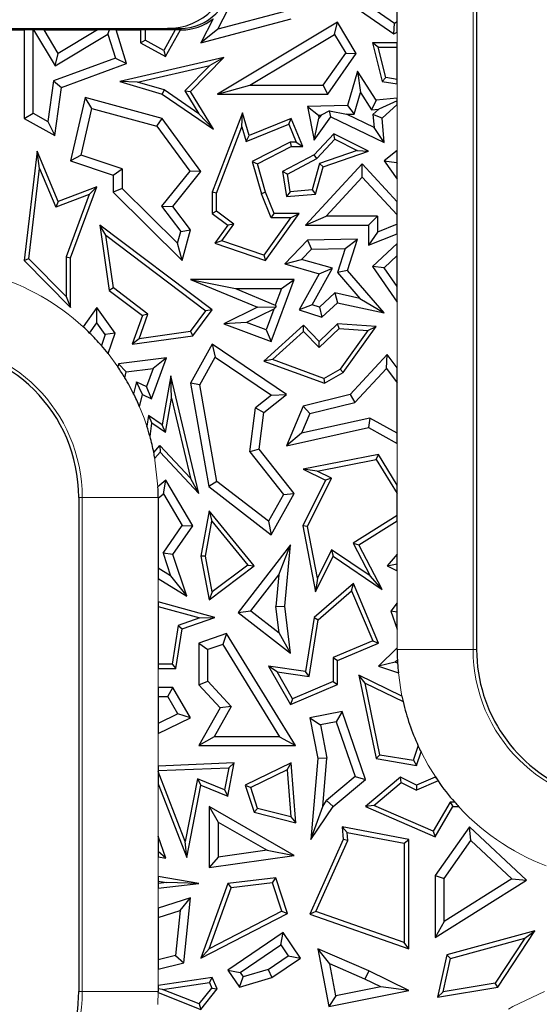
# Model space of a CAD drawing. Units: millimetres. Extents: x 0 to 420, y 0 to 297.
# Drawn here: x 152 to 161, y 198 to 214 of the extents above; entities that cross this region are included whole.
import ezdxf

# ---------------------------------------------------------------- set-up
doc = ezdxf.new("R2010")
doc.units = ezdxf.units.MM

msp = doc.modelspace()

# ---------------------------------------------------------------- linework, layer by layer
at = {"color": 8, "linetype": 'Continuous', "lineweight": 18}
for p, q in [((159.6278, 215.1266), (159.6278, 203.9266)), ((155.0245, 213.7057), (155.0036, 213.7266)), ((158.4295, 213.5025), (158.4295, 213.6714)), ((158.4295, 212.6269), (158.4295, 212.852)), ((158.4295, 211.8001), (158.4295, 212.5301)), ((158.4295, 210.9925), (158.4295, 211.3502)), ((158.4295, 210.3346), (158.4295, 210.488)), ((158.4295, 208.3722), (158.4295, 209.407)), ((153.8678, 208.5956), (154.0221, 208.3858)), ((158.4295, 206.5211), (158.4295, 207.1788)), ((153.4035, 206.3266), (153.4592, 206.3266)), ((154.6576, 206.3266), (153.4592, 206.3266)), ((153.4592, 198.5266), (153.4592, 206.3266)), ((158.4295, 205.4289), (158.4295, 205.9566)), ((158.4295, 204.6632), (158.4295, 205.1683)), ((154.6576, 205.0459), (154.6576, 204.6799)), ((158.4295, 203.9503), (158.4295, 204.2492)), ((159.6278, 203.9266), (158.4295, 203.9266)), ((159.6835, 203.9266), (159.6278, 203.9266)), ((154.6576, 203.6261), (154.6576, 203.3256)), ((154.6576, 202.6019), (154.6576, 202.0852)), ((154.6576, 201.8063), (154.6576, 200.981)), ((154.6576, 200.6547), (154.6576, 200.3414)), ((154.6576, 200.1611), (154.6576, 199.8438)), ((154.6576, 198.8825), (154.6576, 198.6235)), ((153.4035, 198.5266), (153.4592, 198.5266)), ((153.4592, 198.5266), (154.6576, 198.5266)), ((154.6576, 198.5266), (154.6518, 198.3215))]:
    msp.add_line(p, q, dxfattribs=at)
at = {"color": 7, "linetype": 'Continuous', "lineweight": 25}
for p, q in [((159.6835, 215.1266), (159.6835, 203.9266)), ((155.6017, 213.7193), (155.9774, 214.4605)), ((158.4295, 213.8323), (158.4295, 214.4605)), ((157.422, 214.307), (158.376, 213.6422)), ((158.385, 213.8079), (157.7299, 214.2644)), ((156.6347, 213.9925), (155.6017, 213.7193)), ((155.5263, 213.8826), (155.3336, 213.5025)), ((155.3336, 213.5025), (156.7584, 213.8794)), ((147.2035, 213.7266), (154.8035, 213.7266)), ((152.1161, 213.7057), (152.5416, 213.7057)), ((152.5416, 213.7057), (152.5416, 212.308)), ((152.6826, 213.7057), (152.5416, 213.7057)), ((152.6826, 212.3908), (152.6826, 213.7057)), ((152.692, 213.7057), (152.6826, 213.7057)), ((152.692, 213.7057), (153.0342, 213.1383)), ((152.8567, 213.7057), (152.692, 213.7057)), ((152.8567, 213.7057), (153.7018, 213.7057)), ((153.0821, 213.3319), (152.8567, 213.7057)), ((153.7018, 213.7057), (153.0821, 213.3319)), ((153.8911, 213.7057), (153.7018, 213.7057)), ((153.8659, 213.6399), (153.8911, 213.7057)), ((153.9933, 213.7057), (153.8911, 213.7057)), ((153.9933, 213.7057), (154.3797, 213.7057)), ((154.1561, 213.1744), (153.9933, 213.7057)), ((154.3797, 213.7057), (154.3797, 213.5025)), ((154.4502, 213.7057), (154.3797, 213.7057)), ((154.4502, 213.7057), (154.4502, 213.5439)), ((154.9272, 213.7057), (154.4502, 213.7057)), ((154.9272, 213.7057), (154.7452, 213.3793)), ((154.7724, 213.2834), (155.008, 213.7057)), ((155.0036, 213.7266), (154.8035, 213.7266)), ((155.008, 213.7057), (154.9272, 213.7057)), ((155.008, 213.7057), (155.0245, 213.7057)), ((155.6017, 213.7193), (155.3336, 213.5025)), ((157.488, 213.8278), (155.5947, 212.6938)), ((157.4395, 213.6343), (157.488, 213.8278)), ((157.785, 213.3319), (157.488, 213.8278)), ((158.376, 213.6422), (158.385, 213.8079)), ((158.4295, 213.8323), (158.385, 213.8079)), ((158.4295, 213.6714), (158.4295, 213.8323)), ((153.0342, 213.1383), (153.8659, 213.6399)), ((153.8659, 213.6399), (153.9822, 213.2605)), ((154.3797, 213.5025), (154.4502, 213.5439)), ((154.7452, 213.3793), (154.4502, 213.5439)), ((156.1047, 212.8349), (157.4395, 213.6343)), ((157.4395, 213.6343), (157.6168, 213.3383)), ((158.376, 213.6422), (158.4295, 213.6714)), ((154.3797, 213.5025), (154.7724, 213.2834)), ((154.7452, 213.3793), (154.7724, 213.2834)), ((158.1295, 213.4319), (158.0388, 213.5025)), ((158.4295, 213.5025), (158.0388, 213.5025)), ((158.0388, 213.5025), (158.194, 212.8907)), ((158.1295, 213.4319), (158.4295, 213.4319)), ((158.251, 212.9528), (158.1295, 213.4319)), ((158.4295, 213.4319), (158.4295, 213.5025)), ((158.4295, 212.9235), (158.4295, 213.4319)), ((153.9822, 213.2605), (153.0046, 212.8992)), ((153.0342, 213.1383), (153.0821, 213.3319)), ((153.9822, 213.2605), (154.1561, 213.1744)), ((155.6943, 213.2681), (154.052, 212.8907)), ((155.1685, 212.7355), (155.6943, 213.2681)), ((155.6943, 213.2681), (155.4737, 213.145)), ((157.2606, 212.8349), (157.6168, 213.3383)), ((157.3336, 212.6938), (157.785, 213.3319)), ((157.6168, 213.3383), (157.785, 213.3319)), ((153.1328, 212.7962), (154.1561, 213.1744)), ((154.3308, 212.8824), (155.4737, 213.145)), ((155.4737, 213.145), (155.0798, 212.746)), ((157.8045, 213.0557), (157.6444, 212.5147)), ((157.8045, 213.0557), (157.852, 212.7191)), ((158.0992, 212.594), (157.8045, 213.0557)), ((158.251, 212.9528), (158.194, 212.8907)), ((158.4295, 212.9235), (158.251, 212.9528)), ((158.4295, 212.852), (158.4295, 212.9235)), ((153.0046, 212.8992), (152.9165, 212.2604)), ((153.0046, 212.8992), (153.1328, 212.7962)), ((153.028, 212.0366), (153.1328, 212.7962)), ((154.3308, 212.8824), (154.052, 212.8907)), ((154.052, 212.8907), (154.7229, 212.6938)), ((154.7536, 212.7583), (154.3308, 212.8824)), ((154.7536, 212.7583), (154.7229, 212.6938)), ((155.2993, 212.3821), (154.7536, 212.7583)), ((155.0798, 212.746), (155.1685, 212.7355)), ((155.0798, 212.746), (155.2993, 212.3821)), ((155.5947, 212.6938), (156.1047, 212.8349)), ((156.1047, 212.8349), (157.2606, 212.8349)), ((157.3336, 212.6938), (157.2606, 212.8349)), ((158.194, 212.8907), (158.4295, 212.852)), ((153.5044, 212.6388), (153.2756, 211.6376)), ((153.6092, 212.4642), (153.5044, 212.6388)), ((154.7229, 212.308), (153.5044, 212.6388)), ((154.7229, 212.6938), (155.5287, 212.1382)), ((155.5287, 212.1382), (155.1685, 212.7355)), ((155.5947, 212.6938), (157.3336, 212.6938)), ((157.7508, 212.377), (157.852, 212.7191)), ((157.852, 212.7191), (158.027, 212.445)), ((158.0992, 212.594), (158.027, 212.445)), ((158.4295, 212.6269), (158.0992, 212.594)), ((158.4295, 212.5857), (158.4295, 212.6269)), ((153.4416, 211.7308), (153.6092, 212.4642)), ((153.6092, 212.4642), (154.6381, 212.1849)), ((157.6444, 212.5147), (157.0162, 212.4941)), ((157.0162, 212.4941), (157.1198, 211.9631)), ((157.0162, 212.4941), (157.1864, 212.3585)), ((157.6444, 212.5147), (157.7508, 212.377)), ((158.027, 212.445), (158.1396, 212.4562)), ((158.0479, 212.3725), (158.1396, 212.4562)), ((158.4295, 212.5857), (158.1396, 212.4562)), ((158.194, 212.3149), (158.4295, 212.5301)), ((158.4295, 212.5301), (158.4295, 212.5857)), ((152.5416, 212.308), (152.6826, 212.3908)), ((152.5416, 212.308), (153.028, 212.0366)), ((152.6826, 212.3908), (152.9165, 212.2604)), ((154.6381, 212.1849), (154.7229, 212.308)), ((155.3336, 211.4694), (154.7229, 212.308)), ((155.2993, 212.3821), (155.5287, 212.1382)), ((155.99, 212.396), (155.5097, 211.143)), ((155.9807, 212.1748), (155.99, 212.396)), ((156.0943, 212.0366), (155.99, 212.396)), ((156.7584, 212.308), (156.0943, 212.0366)), ((156.7198, 212.216), (156.7584, 212.308)), ((156.94, 211.8636), (156.7584, 212.308)), ((157.1198, 211.9631), (157.3846, 212.3355)), ((157.1198, 211.9631), (157.1953, 212.3127)), ((157.1864, 212.3585), (157.2289, 212.3599)), ((157.1864, 212.3585), (157.1953, 212.3127)), ((157.2289, 212.3599), (157.1953, 212.3127)), ((157.3602, 212.4304), (157.2289, 212.3599)), ((157.3602, 212.4304), (157.6314, 212.3731)), ((157.3846, 212.3355), (157.3602, 212.4304)), ((157.3846, 212.3355), (158.2244, 211.9305)), ((157.6314, 212.3731), (157.7508, 212.377)), ((158.0644, 212.1643), (157.6314, 212.3731)), ((158.0479, 212.3725), (158.0644, 212.1643)), ((158.194, 212.3149), (158.0479, 212.3725)), ((158.2244, 211.9305), (158.194, 212.3149)), ((152.9165, 212.2604), (153.028, 212.0366)), ((154.6381, 212.1849), (155.1561, 211.4736)), ((155.5802, 211.1299), (155.9807, 212.1748)), ((155.9807, 212.1748), (156.0484, 211.9417)), ((156.0484, 211.9417), (156.7198, 212.216)), ((156.7198, 212.216), (156.835, 211.9341)), ((158.2244, 211.9305), (158.0644, 212.1643)), ((156.0484, 211.9417), (156.0943, 212.0366)), ((157.4306, 212.0673), (157.1198, 211.7316)), ((157.1633, 211.6747), (157.4463, 211.9804)), ((157.4463, 211.9804), (157.4306, 212.0673)), ((157.979, 211.7914), (157.4306, 212.0673)), ((157.4463, 211.9804), (157.7984, 211.8033)), ((156.7414, 211.9341), (156.14, 211.6261)), ((156.224, 211.5898), (156.7584, 211.8636)), ((156.835, 211.9341), (156.7414, 211.9341)), ((156.7414, 211.9341), (156.7584, 211.8636)), ((156.7584, 211.8636), (156.94, 211.8636)), ((156.835, 211.9341), (156.94, 211.8636)), ((152.7472, 211.7914), (152.5416, 210.0674)), ((152.7857, 211.519), (152.7472, 211.7914)), ((153.0821, 210.9987), (152.7472, 211.7914)), ((153.4416, 211.7308), (153.2756, 211.6376)), ((154.0889, 211.5145), (153.4416, 211.7308)), ((157.1198, 211.7316), (156.6187, 211.4694)), ((156.6967, 211.4306), (157.1633, 211.6747)), ((157.1633, 211.6747), (157.1198, 211.7316)), ((157.7984, 211.8033), (157.206, 211.5973)), ((157.2638, 211.5428), (157.979, 211.7914)), ((157.7984, 211.8033), (157.979, 211.7914)), ((158.4295, 211.8001), (158.2244, 211.6376)), ((158.4295, 211.6201), (158.4295, 211.8001)), ((152.6156, 210.0929), (152.7857, 211.519)), ((152.7857, 211.519), (153.0437, 210.9085)), ((153.2756, 211.6376), (153.9478, 211.4129)), ((153.9478, 211.4129), (154.0889, 211.5145)), ((154.0889, 211.5145), (154.0889, 211.2019)), ((156.14, 211.6261), (156.2869, 211.1199)), ((156.14, 211.6261), (156.224, 211.5898)), ((156.3536, 211.143), (156.224, 211.5898)), ((157.8771, 211.5898), (156.9841, 210.6252)), ((157.206, 211.5973), (157.0877, 211.1804)), ((157.1423, 211.1142), (157.2638, 211.5428)), ((157.2638, 211.5428), (157.206, 211.5973)), ((157.877, 211.3821), (157.8771, 211.5898)), ((158.4295, 210.9925), (157.8771, 211.5898)), ((158.2244, 211.6376), (158.4172, 211.6103)), ((158.2244, 211.6376), (158.4295, 211.3502)), ((158.4295, 211.6201), (158.4172, 211.6103)), ((158.4172, 211.6103), (158.4295, 211.5931)), ((158.4295, 211.5931), (158.4295, 211.6201)), ((158.4295, 211.3502), (158.4295, 211.5931)), ((153.9478, 211.4129), (153.9478, 211.143)), ((155.1561, 211.4736), (154.7128, 210.9213)), ((154.8915, 210.9185), (155.3336, 211.4694)), ((155.3336, 211.4694), (155.1561, 211.4736)), ((156.6967, 211.4306), (156.6187, 211.4694)), ((156.6187, 211.4694), (156.6846, 211.0751)), ((156.7435, 211.1509), (156.6967, 211.4306)), ((157.3069, 210.7663), (157.877, 211.3821)), ((157.877, 211.3821), (158.4295, 210.7847)), ((153.6893, 211.2303), (153.0821, 210.9987)), ((153.2756, 210.1102), (153.6893, 211.2303)), ((153.5693, 211.109), (153.6893, 211.2303)), ((154.0889, 211.2019), (153.9478, 211.143)), ((154.9644, 210.3375), (154.0889, 211.2019)), ((153.5693, 211.109), (153.0437, 210.9085)), ((153.5693, 211.109), (153.2051, 210.1228)), ((153.9478, 211.143), (155.0373, 210.0674)), ((155.5802, 211.1299), (155.5097, 211.143)), ((155.5097, 211.143), (155.5097, 210.8088)), ((155.5802, 210.8442), (155.5802, 211.1299)), ((156.3536, 211.143), (156.2869, 211.1199)), ((156.4401, 210.7383), (156.2869, 211.1199)), ((156.4878, 210.8088), (156.3536, 211.143)), ((156.7435, 211.1509), (156.6846, 211.0751)), ((156.6846, 211.0751), (157.1423, 211.1142)), ((157.0877, 211.1804), (156.7435, 211.1509)), ((157.0877, 211.1804), (157.1423, 211.1142)), ((153.0821, 210.9987), (153.0437, 210.9085)), ((154.7128, 210.9213), (155.0143, 210.5212)), ((154.7128, 210.9213), (154.8915, 210.9185)), ((155.1685, 210.5509), (154.8915, 210.9185)), ((158.4295, 210.7847), (158.4295, 210.9925)), ((155.5802, 210.8442), (155.5097, 210.8088)), ((155.5097, 210.8088), (155.7562, 210.6252)), ((155.8537, 210.6405), (155.5802, 210.8442)), ((156.745, 210.7383), (156.3266, 210.151)), ((156.3536, 210.0674), (156.8819, 210.8088)), ((156.4401, 210.7383), (156.4878, 210.8088)), ((156.745, 210.7383), (156.4401, 210.7383)), ((156.8819, 210.8088), (156.4878, 210.8088)), ((156.745, 210.7383), (156.8819, 210.8088)), ((156.9841, 210.6252), (157.3069, 210.7663)), ((158.12, 210.7663), (157.3069, 210.7663)), ((157.979, 210.6252), (158.12, 210.7663)), ((158.12, 210.7663), (158.12, 210.5151)), ((158.4295, 210.6401), (158.4295, 210.7847)), ((153.8333, 210.4658), (153.7395, 210.6252)), ((155.5103, 209.2851), (153.7395, 210.6252)), ((153.7395, 210.6252), (153.8852, 209.5951)), ((155.7562, 210.6252), (155.5522, 210.3389)), ((155.6647, 210.3753), (155.8537, 210.6405)), ((155.8537, 210.6405), (155.7562, 210.6252)), ((156.9841, 210.6252), (157.979, 210.6252)), ((157.979, 210.6252), (157.979, 210.306)), ((158.4295, 210.6401), (158.12, 210.5151)), ((158.4295, 210.488), (158.4295, 210.6401)), ((153.8333, 210.4658), (155.4118, 209.2712)), ((153.951, 209.6338), (153.8333, 210.4658)), ((154.9644, 210.3375), (155.0143, 210.5212)), ((155.0143, 210.5212), (155.1685, 210.5509)), ((155.0373, 210.0674), (155.1685, 210.5509)), ((158.12, 210.5151), (157.979, 210.306)), ((157.979, 210.306), (158.4295, 210.488)), ((155.0373, 210.0674), (154.9644, 210.3375)), ((155.6647, 210.3753), (155.5522, 210.3389)), ((155.5522, 210.3389), (156.3536, 210.0674)), ((156.3266, 210.151), (155.6647, 210.3753)), ((157.0162, 210.3855), (156.6548, 210.0115)), ((157.8037, 210.4034), (157.0162, 210.3855)), ((157.0162, 210.3855), (157.0774, 210.2458)), ((157.6086, 210.2579), (157.8037, 210.4034)), ((157.6444, 209.9088), (157.8037, 210.4034)), ((158.4295, 210.3346), (158.0388, 209.9733)), ((158.4295, 210.1424), (158.4295, 210.3346)), ((153.2051, 210.1228), (153.2051, 209.4974)), ((153.2051, 210.1228), (153.2756, 210.1102)), ((153.2756, 209.3259), (153.2756, 210.1102)), ((156.3266, 210.151), (156.3536, 210.0674)), ((157.0774, 210.2458), (156.92, 210.0829)), ((157.0774, 210.2458), (157.6086, 210.2579)), ((157.6086, 210.2579), (157.4857, 209.8763)), ((158.4295, 210.1424), (158.2244, 209.9527)), ((158.4295, 209.6554), (158.4295, 210.1424)), ((152.6156, 210.0929), (152.5416, 210.0674)), ((152.5416, 210.0674), (153.2756, 209.3259)), ((153.2051, 209.4974), (152.6156, 210.0929)), ((156.6548, 210.0115), (156.92, 210.0829)), ((156.6548, 210.0115), (157.1998, 209.8568)), ((157.4097, 209.9439), (156.92, 210.0829)), ((158.2244, 209.9527), (158.0388, 209.9733)), ((158.0388, 209.9733), (158.4295, 209.407)), ((158.4295, 209.6554), (158.2244, 209.9527)), ((157.1998, 209.8568), (156.8819, 209.2851)), ((157.0887, 209.3667), (157.4097, 209.9439)), ((157.1998, 209.8568), (157.4097, 209.9439)), ((157.6444, 209.9088), (157.4857, 209.8763)), ((157.4857, 209.8763), (157.8402, 209.4688)), ((158.2244, 209.2419), (157.6444, 209.9088)), ((155.1685, 209.7655), (155.8767, 209.6244)), ((156.8053, 209.7655), (155.1685, 209.7655)), ((155.1685, 209.7655), (156.224, 209.3276)), ((156.4436, 208.79), (156.8053, 209.7655)), ((156.6025, 209.6244), (156.8053, 209.7655)), ((158.4295, 209.407), (158.4295, 209.6554)), ((153.2051, 209.4974), (153.2756, 209.3259)), ((153.951, 209.6338), (153.8852, 209.5951)), ((153.8852, 209.5951), (154.4123, 209.1963)), ((154.4962, 209.2212), (153.951, 209.6338)), ((155.8767, 209.6244), (156.6025, 209.6244)), ((155.8767, 209.6244), (156.5058, 209.3634)), ((156.6025, 209.6244), (156.5058, 209.3634)), ((157.2039, 209.3296), (157.446, 209.5535)), ((157.8402, 209.4688), (157.446, 209.5535)), ((157.446, 209.5535), (157.488, 209.4002)), ((156.224, 209.3276), (155.6943, 209.0678)), ((156.224, 209.3276), (156.5174, 209.3369)), ((156.481, 209.2966), (156.5174, 209.3369)), ((156.5058, 209.3634), (156.5174, 209.3369)), ((157.0887, 209.3667), (156.8819, 209.2851)), ((157.2039, 209.3296), (157.0887, 209.3667)), ((157.2039, 209.3296), (157.2392, 209.17)), ((157.2392, 209.17), (157.488, 209.4002)), ((157.488, 209.4002), (158.2244, 209.2419)), ((157.8402, 209.4688), (158.2244, 209.2419)), ((153.6893, 209.3259), (153.473, 209.0199)), ((153.6903, 209.0829), (153.6893, 209.3259)), ((153.9808, 208.9204), (153.6893, 209.3259)), ((154.4123, 209.1963), (154.2498, 208.744)), ((154.3557, 208.8302), (154.4962, 209.2212)), ((154.4962, 209.2212), (154.4123, 209.1963)), ((155.1669, 208.9449), (155.4118, 209.2712)), ((155.2058, 208.8792), (155.5103, 209.2851)), ((155.5103, 209.2851), (155.4118, 209.2712)), ((156.481, 209.2966), (156.0514, 209.0859)), ((156.481, 209.2966), (156.3604, 208.9713)), ((156.8819, 209.2851), (157.2392, 209.17)), ((153.5762, 208.9215), (153.6903, 209.0829)), ((153.8235, 208.8976), (153.6903, 209.0829)), ((156.0514, 209.0859), (155.6943, 209.0678)), ((155.6943, 209.0678), (156.4436, 208.79)), ((156.3604, 208.9713), (156.0514, 209.0859)), ((156.9537, 209.0453), (156.3256, 208.4778)), ((156.9503, 208.9472), (156.9537, 209.0453)), ((157.1998, 208.79), (156.9537, 209.0453)), ((157.488, 209.0678), (157.1998, 208.79)), ((157.5143, 208.9952), (157.488, 209.0678)), ((158.0992, 209.0228), (157.488, 209.0678)), ((157.5782, 208.2985), (158.0992, 209.0228)), ((157.9684, 208.9617), (158.0992, 209.0228)), ((153.8235, 208.8976), (153.7625, 208.7225)), ((153.9808, 208.9204), (153.8235, 208.8976)), ((153.8678, 208.5956), (153.9808, 208.9204)), ((154.2498, 208.744), (155.2058, 208.8792)), ((155.1669, 208.9449), (154.3557, 208.8302)), ((155.1669, 208.9449), (155.2058, 208.8792)), ((156.3604, 208.9713), (156.4436, 208.79)), ((156.4597, 208.5039), (156.9503, 208.9472)), ((156.9503, 208.9472), (157.198, 208.6903)), ((157.198, 208.6903), (157.5143, 208.9952)), ((157.5143, 208.9952), (157.9684, 208.9617)), ((157.9684, 208.9617), (157.5299, 208.3521)), ((154.3557, 208.8302), (154.2498, 208.744)), ((155.5103, 208.744), (155.1685, 208.1287)), ((155.5103, 208.744), (155.5589, 208.5409)), ((156.6846, 207.9501), (155.5103, 208.744)), ((157.198, 208.6903), (157.1998, 208.79)), ((158.2717, 208.5821), (157.6863, 207.9501)), ((158.2604, 208.3624), (158.2717, 208.5821)), ((158.4295, 208.3722), (158.2717, 208.5821)), ((154.0315, 208.4361), (154.0221, 208.3858)), ((154.7895, 208.5282), (154.0315, 208.4361)), ((154.1513, 208.3086), (154.0315, 208.4361)), ((154.5512, 207.8846), (154.7895, 208.5282)), ((154.7895, 208.5282), (154.5769, 208.3603)), ((155.3161, 208.104), (155.5589, 208.5409)), ((155.5589, 208.5409), (156.4464, 207.9409)), ((156.4597, 208.5039), (156.3256, 208.4778)), ((156.3256, 208.4778), (157.2814, 208.1287)), ((157.2748, 208.2062), (156.4597, 208.5039)), ((154.1334, 208.2123), (154.1513, 208.3086)), ((154.1513, 208.3086), (154.5769, 208.3603)), ((154.5769, 208.3603), (154.4723, 208.0778)), ((154.8561, 208.2458), (154.7229, 207.4708)), ((154.8675, 207.8955), (154.8561, 208.2458)), ((155.3007, 206.389), (154.8561, 208.2458)), ((157.2748, 208.2062), (157.5299, 208.3521)), ((157.2814, 208.1287), (157.5782, 208.2985)), ((157.5782, 208.2985), (157.5299, 208.3521)), ((157.761, 207.8232), (158.2604, 208.3624)), ((158.2604, 208.3624), (158.4295, 208.1374)), ((158.4295, 208.1374), (158.4295, 208.3722)), ((154.3158, 208.1517), (154.2704, 207.9636)), ((154.3158, 208.1517), (154.4723, 208.0778)), ((154.4123, 207.9501), (154.3158, 208.1517)), ((155.3161, 208.104), (155.1685, 208.1287)), ((155.1685, 208.1287), (155.4563, 206.501)), ((155.5857, 206.5793), (155.3161, 208.104)), ((157.2748, 208.2062), (157.2814, 208.1287)), ((158.4295, 207.34), (158.4295, 208.1374)), ((154.3658, 207.7575), (154.4123, 207.9501)), ((154.4123, 207.9501), (154.5512, 207.8846)), ((154.5512, 207.8846), (154.4723, 208.0778)), ((156.4464, 207.9409), (156.1931, 207.7393)), ((156.3256, 207.6645), (156.6846, 207.9501)), ((156.4464, 207.9409), (156.6846, 207.9501)), ((157.6863, 207.9501), (156.9484, 207.7694)), ((157.6863, 207.9501), (157.761, 207.8232)), ((154.7737, 207.3497), (154.8675, 207.8955)), ((154.8675, 207.8955), (155.1704, 206.6303)), ((157.0509, 207.6493), (157.761, 207.8232)), ((154.5046, 207.6223), (154.4808, 207.4495)), ((154.5046, 207.6223), (154.5588, 207.4988)), ((154.7229, 207.4708), (154.5046, 207.6223)), ((156.1023, 207.046), (156.1931, 207.7393)), ((156.1931, 207.7393), (156.3256, 207.6645)), ((156.2499, 207.087), (156.3256, 207.6645)), ((156.9484, 207.7694), (156.6846, 207.1428)), ((157.0509, 207.6493), (156.9204, 207.3392)), ((156.9484, 207.7694), (157.0509, 207.6493)), ((154.5294, 207.2859), (154.5588, 207.4988)), ((154.7737, 207.3497), (154.5588, 207.4988)), ((154.7737, 207.3497), (154.7229, 207.4708)), ((158.0007, 207.5775), (156.9204, 207.3392)), ((158.0007, 207.5775), (157.979, 207.4282)), ((158.4295, 207.34), (158.0007, 207.5775)), ((156.6846, 207.1428), (157.979, 207.4282)), ((156.9204, 207.3392), (156.6846, 207.1428)), ((157.979, 207.4282), (158.4295, 207.1788)), ((158.4295, 207.1788), (158.4295, 207.34)), ((154.5884, 207.0344), (154.6843, 207.1466)), ((154.6049, 206.945), (154.6868, 207.041)), ((154.6843, 207.1466), (155.1704, 206.6303)), ((154.6843, 207.1466), (154.6868, 207.041)), ((154.6868, 207.041), (155.3007, 206.389)), ((156.2499, 207.087), (156.1023, 207.046)), ((156.1023, 207.046), (156.6361, 206.375)), ((156.8053, 206.389), (156.2499, 207.087)), ((158.1337, 207.0023), (156.9484, 206.7721)), ((158.0992, 206.9237), (158.1337, 207.0023)), ((158.4295, 206.5211), (158.1337, 207.0023)), ((157.1655, 206.7424), (158.0992, 206.9237)), ((158.0992, 206.9237), (158.4295, 206.3865)), ((157.1655, 206.7424), (156.9484, 206.7721)), ((156.9484, 206.7721), (157.2991, 206.5967)), ((157.3937, 206.6282), (157.1655, 206.7424)), ((154.7801, 206.5967), (154.6537, 206.4946)), ((154.7419, 206.3845), (154.7801, 206.5967)), ((155.2058, 205.8788), (154.7801, 206.5967)), ((155.3007, 206.389), (155.1704, 206.6303)), ((155.5857, 206.5793), (155.4563, 206.501)), ((156.4, 205.9501), (155.5857, 206.5793)), ((157.2991, 206.5967), (156.94, 205.8788)), ((157.0138, 205.8687), (157.3937, 206.6282)), ((157.3937, 206.6282), (157.2991, 206.5967)), ((154.6576, 206.3163), (154.7419, 206.3845)), ((154.7419, 206.3845), (155.0382, 205.8848)), ((155.4563, 206.501), (156.4436, 205.7381)), ((156.6361, 206.375), (156.4, 205.9501)), ((156.4436, 205.7381), (156.8053, 206.389)), ((156.6361, 206.375), (156.8053, 206.389)), ((158.4295, 206.3865), (158.4295, 206.5211)), ((158.4295, 206.0398), (158.4295, 206.3865)), ((153.4035, 206.3266), (153.4035, 198.5266)), ((154.6576, 206.3266), (154.6576, 206.3163)), ((154.6576, 206.3163), (154.6576, 205.2121)), ((155.4615, 206.1135), (155.3336, 205.397)), ((155.4615, 206.1135), (155.5041, 205.9506)), ((156.173, 205.2472), (155.4615, 206.1135)), ((155.4053, 205.3972), (155.5041, 205.9506)), ((155.5041, 205.9506), (156.0717, 205.2593)), ((156.4, 205.9501), (156.4436, 205.7381)), ((158.4295, 206.0398), (157.7343, 205.6044)), ((157.8269, 205.5792), (158.4295, 205.9566)), ((158.4295, 205.9566), (158.4295, 206.0398)), ((154.7356, 205.4488), (155.0382, 205.8848)), ((154.8915, 205.426), (155.2058, 205.8788)), ((155.0382, 205.8848), (155.2058, 205.8788)), ((157.0138, 205.8687), (156.94, 205.8788)), ((156.94, 205.8788), (157.1423, 204.8376)), ((157.1719, 205.0546), (157.0138, 205.8687)), ((157.7343, 205.6044), (158.0027, 205.0879)), ((157.7343, 205.6044), (157.8269, 205.5792)), ((154.7356, 205.4488), (154.8529, 205.0905)), ((154.8915, 205.426), (154.7356, 205.4488)), ((156.7484, 205.5792), (155.9215, 204.5101)), ((156.561, 205.1064), (156.7484, 205.5792)), ((156.6548, 204.6096), (156.7484, 205.5792)), ((157.395, 205.5006), (157.1719, 205.0546)), ((158.0027, 205.0879), (157.395, 205.5006)), ((157.395, 205.5006), (157.422, 205.397)), ((158.194, 204.8728), (157.8269, 205.5792)), ((155.1076, 204.7656), (154.8915, 205.426)), ((155.4053, 205.3972), (155.3336, 205.397)), ((155.3336, 205.397), (155.4615, 204.7126)), ((155.51, 204.8372), (155.4053, 205.3972)), ((157.1423, 204.8376), (157.422, 205.397)), ((157.422, 205.397), (158.194, 204.8728)), ((158.4295, 205.4289), (158.2717, 205.2472)), ((158.4295, 205.2785), (158.4295, 205.4289)), ((154.8529, 205.0905), (154.6576, 205.2121)), ((154.6576, 205.2121), (154.6576, 205.0459)), ((155.4615, 204.7126), (156.173, 205.2472)), ((156.0717, 205.2593), (155.51, 204.8372)), ((156.0717, 205.2593), (156.173, 205.2472)), ((158.2717, 205.2472), (158.4295, 205.2785)), ((158.2717, 205.2472), (158.4295, 205.1683)), ((158.4295, 205.1683), (158.4295, 205.2785)), ((154.6576, 205.0459), (155.1076, 204.7656)), ((154.8529, 205.0905), (155.1076, 204.7656)), ((156.1194, 204.5354), (156.561, 205.1064)), ((156.561, 205.1064), (156.5129, 204.6075)), ((157.1719, 205.0546), (157.1423, 204.8376)), ((158.194, 204.8728), (158.0027, 205.0879)), ((155.51, 204.8372), (155.4615, 204.7126)), ((157.738, 204.9693), (157.1182, 204.4308)), ((157.1839, 204.3945), (157.711, 204.8523)), ((157.711, 204.8523), (157.738, 204.9693)), ((157.711, 204.8523), (158.0443, 204.0657)), ((158.1367, 204.0283), (157.738, 204.9693)), ((155.5522, 204.4308), (154.6576, 204.6799)), ((154.6576, 204.6799), (154.6576, 204.6067)), ((154.6576, 204.6067), (155.3147, 204.4237)), ((154.6576, 204.6067), (154.6576, 203.6966)), ((155.9215, 204.5101), (156.1194, 204.5354)), ((155.9215, 204.5101), (156.7484, 203.8706)), ((156.1194, 204.5354), (156.5657, 204.1902)), ((156.5129, 204.6075), (156.6548, 204.6096)), ((156.5657, 204.1902), (156.5129, 204.6075)), ((156.7484, 203.8706), (156.6548, 204.6096)), ((158.4295, 204.6632), (158.3279, 204.5293)), ((158.4295, 204.5139), (158.3279, 204.5293)), ((158.3279, 204.5293), (158.4295, 204.2492)), ((158.4295, 204.5139), (158.4295, 204.6632)), ((158.4295, 204.2492), (158.4295, 204.5139)), ((155.3147, 204.4237), (154.9742, 204.3065)), ((155.0373, 204.2537), (155.5522, 204.4308)), ((155.3147, 204.4237), (155.5522, 204.4308)), ((157.1182, 204.4308), (156.9841, 203.579)), ((157.0429, 203.499), (157.1839, 204.3945)), ((157.1182, 204.4308), (157.1839, 204.3945)), ((154.9742, 204.3065), (154.8785, 203.6966)), ((154.9388, 203.6261), (155.0373, 204.2537)), ((154.9742, 204.3065), (155.0373, 204.2537)), ((155.7367, 204.1776), (155.3007, 204.0283)), ((155.7367, 204.1776), (155.6758, 204.0076)), ((156.8267, 202.4093), (155.7367, 204.1776)), ((156.7484, 203.8706), (156.5657, 204.1902)), ((158.0443, 204.0657), (157.4175, 203.8001)), ((158.0443, 204.0657), (158.1367, 204.0283)), ((155.3007, 204.0283), (155.4417, 203.9275)), ((155.3007, 204.0283), (155.3007, 203.3712)), ((155.6758, 204.0076), (155.4417, 203.9275)), ((155.4417, 203.4263), (155.4417, 203.9275)), ((155.6758, 204.0076), (156.574, 202.5504)), ((157.488, 203.7534), (158.1367, 204.0283)), ((158.4295, 203.9503), (158.1367, 203.6657)), ((158.4295, 203.9266), (158.4295, 203.9503)), ((157.4175, 203.8001), (157.4175, 203.419)), ((157.4175, 203.8001), (157.488, 203.7534)), ((157.488, 203.3723), (157.488, 203.7534)), ((158.4334, 203.7574), (158.3997, 203.7247)), ((154.8785, 203.6966), (154.6576, 203.6966)), ((154.6576, 203.6966), (154.6576, 203.6261)), ((154.6576, 203.6261), (154.9388, 203.6261)), ((154.8785, 203.6966), (154.9388, 203.6261)), ((156.4004, 203.6657), (156.7484, 203.0589)), ((156.534, 203.5745), (156.4004, 203.6657)), ((156.9841, 203.579), (156.4004, 203.6657)), ((157.0429, 203.499), (156.9841, 203.579)), ((158.3997, 203.7247), (158.1367, 203.6657)), ((158.1367, 203.6657), (158.448, 203.559)), ((158.4358, 203.7123), (158.3997, 203.7247)), ((155.3007, 203.3712), (155.4417, 203.4263)), ((155.8105, 203.0262), (155.4417, 203.4263)), ((156.7784, 203.1482), (156.534, 203.5745)), ((156.534, 203.5745), (157.0429, 203.499)), ((157.925, 203.395), (157.8269, 203.5212)), ((158.5042, 203.1915), (157.8269, 203.5212)), ((157.8269, 203.5212), (158.0992, 202.2042)), ((154.8915, 203.3256), (154.6576, 203.3256)), ((154.6576, 203.3256), (154.6576, 203.1845)), ((154.8103, 203.1845), (154.8915, 203.3256)), ((155.1685, 202.8491), (154.8915, 203.3256)), ((155.3007, 203.3712), (155.6372, 203.006)), ((156.7484, 203.0589), (157.488, 203.3723)), ((157.4175, 203.419), (156.7784, 203.1482)), ((157.4175, 203.419), (157.488, 203.3723)), ((157.925, 203.395), (158.5234, 203.1037)), ((158.1585, 202.2658), (157.925, 203.395)), ((154.6576, 203.1845), (154.8103, 203.1845)), ((154.6576, 203.1845), (154.6576, 202.7586)), ((154.9701, 202.9098), (154.8103, 203.1845)), ((156.7784, 203.1482), (156.7484, 203.0589)), ((155.6372, 203.006), (155.3007, 202.4093)), ((155.8105, 203.0262), (155.5422, 202.5504)), ((155.8105, 203.0262), (155.6372, 203.006)), ((154.9701, 202.9098), (154.6576, 202.7586)), ((154.6576, 202.6019), (155.1685, 202.8491)), ((155.1685, 202.8491), (154.9701, 202.9098)), ((157.5601, 202.949), (157.0523, 202.8491)), ((157.0523, 202.8491), (157.218, 202.7379)), ((157.0523, 202.8491), (157.1793, 202.2042)), ((157.5601, 202.949), (157.4667, 202.7868)), ((157.9298, 201.8743), (157.5601, 202.949)), ((154.6576, 202.7586), (154.6576, 202.6019)), ((157.4667, 202.7868), (157.218, 202.7379)), ((157.218, 202.7379), (157.3215, 202.2118)), ((157.4667, 202.7868), (157.765, 201.9198)), ((155.5422, 202.5504), (155.3007, 202.4093)), ((156.574, 202.5504), (155.5422, 202.5504)), ((156.574, 202.5504), (156.8267, 202.4093)), ((155.3007, 202.4093), (156.8267, 202.4093)), ((158.6881, 202.1772), (158.7621, 202.4033)), ((157.1793, 202.2042), (157.0666, 200.926)), ((157.3215, 202.2118), (157.1793, 202.2042)), ((157.2545, 201.4508), (157.3215, 202.2118)), ((158.1585, 202.2658), (158.0992, 202.2042)), ((158.0992, 202.2042), (158.7362, 202.0977)), ((158.1585, 202.2658), (158.6881, 202.1772)), ((158.7362, 202.0977), (158.8061, 202.3109)), ((155.8595, 202.1354), (154.6576, 202.0852)), ((154.6576, 202.0852), (154.6576, 202.0146)), ((154.6576, 202.0146), (155.7729, 202.0612)), ((155.7729, 202.0612), (155.7036, 201.7115)), ((155.7562, 201.6138), (155.8595, 202.1354)), ((155.7729, 202.0612), (155.8595, 202.1354)), ((156.7584, 202.1354), (156.032, 201.7864)), ((156.6959, 202.0271), (156.1183, 201.7496)), ((156.6959, 202.0271), (156.7584, 202.1354)), ((156.6959, 202.0271), (156.7523, 201.2853)), ((156.83, 201.1933), (156.7584, 202.1354)), ((158.6881, 202.1772), (158.7362, 202.0977)), ((154.6576, 202.0146), (154.6576, 202.0014)), ((155.0856, 200.8973), (154.6576, 202.0014)), ((154.6576, 202.0014), (154.6576, 201.8063)), ((155.2811, 201.884), (155.0856, 200.8973)), ((155.7036, 201.7115), (155.2811, 201.884)), ((155.2811, 201.884), (155.3336, 201.7864)), ((157.765, 201.9198), (157.3164, 201.5413)), ((157.422, 201.4459), (157.9298, 201.8743)), ((157.765, 201.9198), (157.9298, 201.8743)), ((158.4816, 201.9103), (157.9298, 201.4459)), ((158.492, 201.8269), (158.4816, 201.9103)), ((158.7362, 201.7864), (158.4816, 201.9103)), ((159.0288, 201.9103), (158.7362, 201.7864)), ((159.0319, 201.9167), (159.0288, 201.9103)), ((159.0535, 201.8843), (159.0288, 201.9103)), ((154.6576, 201.8063), (155.1076, 200.6454)), ((155.1076, 200.6454), (155.3336, 201.7864)), ((155.3336, 201.7864), (155.7562, 201.6138)), ((155.7036, 201.7115), (155.7562, 201.6138)), ((156.032, 201.7864), (156.1183, 201.7496)), ((156.032, 201.7864), (156.173, 201.3565)), ((156.2278, 201.4156), (156.1183, 201.7496)), ((158.0625, 201.4654), (158.492, 201.8269)), ((158.492, 201.8269), (158.7342, 201.7089)), ((159.0747, 201.8532), (158.7342, 201.7089)), ((158.7362, 201.7864), (158.7342, 201.7089)), ((155.4615, 201.4459), (155.6026, 201.2028)), ((156.8053, 200.6777), (155.4615, 201.4459)), ((155.4615, 201.4459), (155.4615, 200.4836)), ((156.2278, 201.4156), (156.173, 201.3565)), ((156.7523, 201.2853), (156.2278, 201.4156)), ((157.0666, 200.926), (157.2545, 201.4508)), ((157.0666, 200.926), (157.422, 201.4459)), ((157.2545, 201.4508), (157.3164, 201.5413)), ((157.3164, 201.5413), (157.422, 201.4459)), ((158.0625, 201.4654), (157.9298, 201.4459)), ((157.9298, 201.4459), (159.0288, 200.9713)), ((158.9995, 201.0608), (158.0625, 201.4654)), ((159.2664, 201.5164), (158.9995, 201.0608)), ((159.0288, 200.9713), (159.3068, 201.4459)), ((159.3371, 201.5164), (159.2664, 201.5164)), ((159.2664, 201.5164), (159.3068, 201.4459)), ((159.3068, 201.4459), (159.4006, 201.4459)), ((156.173, 201.3565), (156.83, 201.1933)), ((156.7523, 201.2853), (156.83, 201.1933)), ((155.6026, 201.2028), (156.3793, 200.7587)), ((155.6026, 201.2028), (155.6026, 200.6465)), ((157.6388, 201.0388), (157.5601, 201.1255)), ((158.6117, 200.926), (157.5601, 201.1255)), ((157.5601, 201.1255), (157.5782, 200.926)), ((159.5728, 201.1255), (159.0288, 200.3586)), ((159.5944, 200.9122), (159.5728, 201.1255)), ((160.4715, 200.2855), (159.5728, 201.1255)), ((154.6576, 200.981), (154.6576, 200.737)), ((154.7801, 200.634), (154.6576, 200.981)), ((157.6388, 201.0388), (158.5412, 200.8676)), ((157.6501, 200.9141), (157.6388, 201.0388)), ((158.9995, 201.0608), (159.0288, 200.9713)), ((155.1076, 200.6454), (155.0856, 200.8973)), ((157.5782, 200.926), (157.0523, 199.7474)), ((157.148, 199.7887), (157.6501, 200.9141)), ((157.6501, 200.9141), (157.5782, 200.926)), ((158.5412, 200.8676), (158.6117, 200.926)), ((158.5412, 200.8676), (158.5412, 199.3027)), ((158.6117, 199.2034), (158.6117, 200.926)), ((159.1699, 200.3136), (159.5944, 200.9122)), ((159.5944, 200.9122), (160.2412, 200.3076)), ((154.7801, 200.634), (154.6576, 200.737)), ((154.6576, 200.737), (154.6576, 200.6547)), ((154.6576, 200.6547), (154.7801, 200.634)), ((155.4615, 200.4836), (156.8053, 200.6777)), ((155.6026, 200.6465), (155.4615, 200.4836)), ((156.3793, 200.7587), (155.6026, 200.6465)), ((156.3793, 200.7587), (156.8053, 200.6777)), ((154.6576, 200.3414), (154.6576, 200.2698)), ((155.3007, 200.2321), (154.6576, 200.3414)), ((156.5124, 200.3215), (155.7562, 200.2321)), ((156.4634, 200.2447), (156.5124, 200.3215)), ((156.6965, 199.7601), (156.5124, 200.3215)), ((159.0288, 200.3586), (159.1699, 200.3136)), ((159.0288, 200.3586), (159.0288, 199.381)), ((159.1699, 199.6359), (159.1699, 200.3136)), ((154.6576, 200.2698), (154.7923, 200.2469)), ((154.6576, 200.2698), (154.6576, 200.2321)), ((154.7923, 200.2469), (154.6576, 200.2321)), ((154.6576, 200.1611), (155.3007, 200.2321)), ((154.6576, 200.2321), (154.6576, 200.1611)), ((155.3007, 200.2321), (154.7923, 200.2469)), ((155.7562, 200.2321), (155.3336, 199.0551)), ((155.4607, 199.2003), (155.8078, 200.1672)), ((155.7562, 200.2321), (155.8078, 200.1672)), ((156.4634, 200.2447), (155.8078, 200.1672)), ((156.6108, 199.7952), (156.4634, 200.2447)), ((159.0288, 199.381), (160.4715, 200.2855)), ((160.2412, 200.3076), (159.1699, 199.6359)), ((160.2412, 200.3076), (160.4715, 200.2855)), ((155.1685, 200.0095), (154.6576, 199.8438)), ((155.006, 199.8085), (155.1685, 200.0095)), ((155.0629, 198.9821), (155.1685, 200.0095)), ((154.6576, 199.8438), (154.6576, 199.6955)), ((154.6576, 199.6955), (155.006, 199.8085)), ((154.6576, 199.6955), (154.6576, 199.0277)), ((155.006, 199.8085), (154.9327, 199.0954)), ((155.3336, 199.0551), (156.6965, 199.7601)), ((156.6108, 199.7952), (155.4607, 199.2003)), ((156.6108, 199.7952), (156.6965, 199.7601)), ((157.148, 199.7887), (157.0523, 199.7474)), ((157.0523, 199.7474), (158.6117, 199.2034)), ((158.5412, 199.3027), (157.148, 199.7887)), ((159.1699, 199.6359), (159.0288, 199.381)), ((156.6323, 199.4597), (155.7562, 198.8661)), ((156.5946, 199.2638), (156.6323, 199.4597)), ((156.9064, 199.0551), (156.6323, 199.4597)), ((160.6035, 199.4873), (159.2112, 199.1072)), ((160.0169, 198.5945), (160.6035, 199.4873)), ((160.4422, 199.3701), (160.6035, 199.4873)), ((155.9521, 198.8284), (156.5946, 199.2638)), ((156.5946, 199.2638), (156.7105, 199.0928)), ((158.6117, 199.2034), (158.5412, 199.3027)), ((159.2711, 199.0504), (160.4422, 199.3701)), ((160.4422, 199.3701), (159.9749, 198.6591)), ((154.9327, 199.0954), (154.6576, 199.0277)), ((154.9327, 199.0954), (155.0629, 198.9821)), ((155.4607, 199.2003), (155.3336, 199.0551)), ((156.3916, 198.8767), (156.7105, 199.0928)), ((156.7105, 199.0928), (156.9064, 199.0551)), ((157.1793, 199.2034), (157.3495, 198.2943)), ((157.367, 198.9674), (157.1793, 199.2034)), ((157.9803, 198.8532), (157.1793, 199.2034)), ((159.2112, 199.1072), (159.0669, 198.4392)), ((159.2711, 199.0504), (159.2112, 199.1072)), ((154.6576, 199.0277), (154.6576, 198.8825)), ((154.6576, 198.8825), (155.0629, 198.9821)), ((156.4528, 198.7478), (156.9064, 199.0551)), ((157.4619, 198.4604), (157.367, 198.9674)), ((157.921, 198.7252), (157.367, 198.9674)), ((159.1577, 198.5255), (159.2711, 199.0504)), ((155.7562, 198.8661), (155.9521, 198.8284)), ((155.7562, 198.8661), (155.9402, 198.5945)), ((155.9402, 198.5945), (155.9989, 198.7593)), ((155.9521, 198.8284), (155.9989, 198.7593)), ((156.3916, 198.8767), (155.9989, 198.7593)), ((156.3916, 198.8767), (156.4528, 198.7478)), ((157.9803, 198.8532), (157.921, 198.7252)), ((158.6117, 198.5446), (157.9803, 198.8532)), ((155.5103, 198.7478), (154.6576, 198.6235)), ((154.6576, 198.6235), (154.6576, 198.5709)), ((154.7286, 198.5626), (155.4669, 198.6702)), ((155.4669, 198.6702), (155.5103, 198.7478)), ((155.4669, 198.6702), (155.5055, 198.5805)), ((155.587, 198.5696), (155.5103, 198.7478)), ((155.9402, 198.5945), (156.4528, 198.7478)), ((158.1739, 198.6016), (157.921, 198.7252)), ((159.9749, 198.6591), (159.1577, 198.5255)), ((160.0169, 198.5945), (159.9749, 198.6591)), ((154.7286, 198.5626), (154.6576, 198.5709)), ((154.6576, 198.5709), (154.6576, 198.5266)), ((154.6576, 198.515), (155.3295, 198.2466)), ((155.307, 198.3315), (154.7286, 198.5626)), ((155.307, 198.3315), (155.5055, 198.5805)), ((155.3295, 198.2466), (155.587, 198.5696)), ((155.5055, 198.5805), (155.587, 198.5696)), ((157.3495, 198.2943), (158.6117, 198.5446)), ((157.4619, 198.4604), (157.3495, 198.2943)), ((158.1739, 198.6016), (157.4619, 198.4604)), ((158.6117, 198.5446), (158.1739, 198.6016)), ((159.0669, 198.4392), (160.0169, 198.5945)), ((159.1577, 198.5255), (159.0669, 198.4392)), ((155.307, 198.3315), (155.3295, 198.2466))]:
    msp.add_line(p, q, dxfattribs=at)
at = {"color": 8, "linetype": 'Continuous', "lineweight": 18, "flags": 128}
for points in [[(154.3658, 207.7575), (154.4372, 207.5764), (154.4808, 207.4495)], [(154.5884, 207.0344), (154.6021, 206.9611), (154.6537, 206.4946)], [(158.5042, 203.1915), (158.485, 203.2921), (158.448, 203.559)], [(159.0747, 201.8532), (158.919, 202.0996), (158.8061, 202.3109)], [(160.1887, 198.251), (160.2565, 198.2911), (160.7536, 198.53)]]:
    msp.add_lwpolyline(points, dxfattribs=at)
at = {"color": 7, "linetype": 'Continuous', "lineweight": 25}
for centre, radius, start, end in [((154.8035, 214.7266), 1, 270, 0), ((151.0035, 206.3266), 3.6541, 45.24655, 47.48243), ((151.0035, 206.3266), 3.6541, 40.97008, 45.24655), ((151.0035, 206.3266), 2.4, 0, 180), ((151.0035, 206.3266), 3.6541, 38.38571, 40.97008), ((151.0035, 206.3266), 3.6541, 31.06839, 34.29998), ((151.0035, 206.3266), 3.6541, 26.61479, 31.06839), ((151.0035, 206.3266), 3.6541, 23.05398, 26.61479), ((151.0035, 206.3266), 3.6541, 15.21965, 17.89616), ((151.0035, 206.3266), 3.6541, 11.16792, 15.21965), ((151.0035, 206.3266), 3.6541, 9.74379, 11.16792), ((151.0035, 206.3266), 3.6541, 0, 2.63426), ((162.0835, 203.9266), 3.6541, 180, 182.65433), ((162.0835, 203.9266), 2.4, 180, 249.01568), ((162.0835, 203.9266), 3.6541, 182.65433, 183.36208), ((162.0835, 203.9266), 3.6541, 183.36208, 185.7738), ((162.0835, 203.9266), 3.6541, 191.60641, 193.01509), ((162.0835, 203.9266), 3.6541, 193.01509, 204.6372), ((162.0835, 203.9266), 3.6541, 204.6372, 206.24179), ((162.0835, 203.9266), 3.6541, 213.37015, 213.98085), ((162.0835, 203.9266), 3.6541, 213.98085, 214.57133), ((162.0835, 203.9266), 3.6541, 214.57133, 221.2692), ((162.0835, 203.9266), 3.6541, 221.2692, 222.75773), ((151.0035, 198.5266), 2.4, 290.98432, 0), ((151.0035, 198.5266), 3.6541, 359.81711, 0)]:
    msp.add_arc(centre, radius, start, end, dxfattribs=at)
at = {"color": 8, "linetype": 'Continuous', "lineweight": 18}
for centre, radius, start, end in [((151.0035, 206.3266), 3.6541, 47.48243, 73.23485), ((151.0035, 206.3266), 2.4557, 0, 180), ((162.0835, 203.9266), 2.4557, 180, 0), ((162.0835, 203.9266), 3.6541, 221.2692, 249.11273), ((151.0035, 198.5266), 2.4557, 180, 0)]:
    msp.add_arc(centre, radius, start, end, dxfattribs=at)
at = {"color": 7, "linetype": 'Continuous', "lineweight": 25}
for centre, end_param in [((155.0035, 214.5266), 3.9269527), ((155.0245, 214.5057), 3.0342586)]:
    msp.add_ellipse(centre, major_axis=(-0.5657, 0.5657), ratio=0.9999239, start_param=2.3562326, end_param=end_param, dxfattribs=at)

doc.saveas('drawing.dxf')
